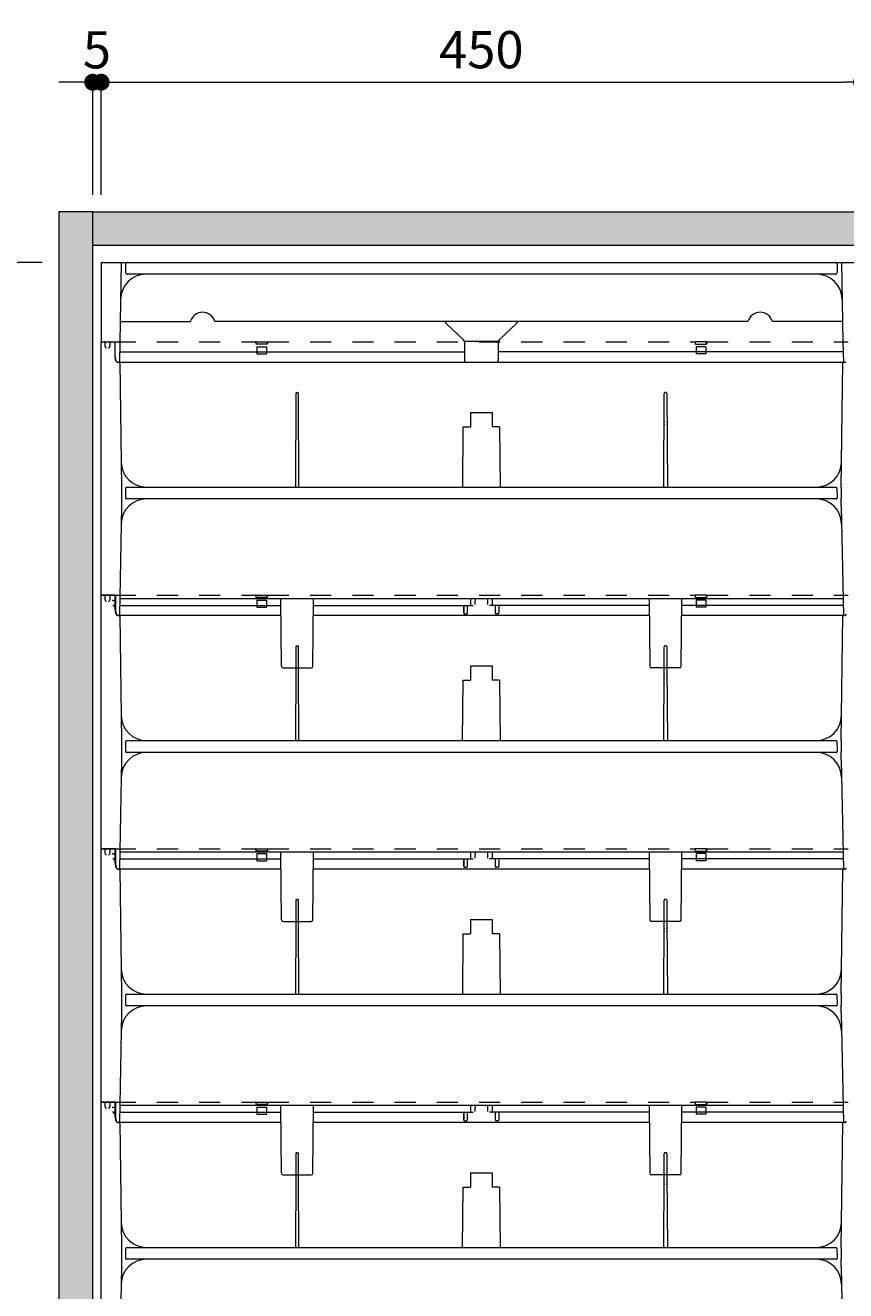
# Model space of a CAD drawing. Extents: x -8 to 59059, y -13 to 144715.
# Drawn here: x 945 to 1430, y 1607 to 2356 of the extents above; entities that cross this region are included whole.
import ezdxf

# ---------------------------------------------------------------- set-up
doc = ezdxf.new("R2010")
doc.units = 0
doc.header["$LTSCALE"] = 10
doc.header["$MEASUREMENT"] = 0
doc.linetypes.add('DASHED1', pattern=[2.5, 1.25, -1.25])
doc.layers.get('0').update_dxf_attribs({"linetype": 'CONTINUOUS'})
for name, color, linetype, lineweight in [('ミドリエ', 7, 'CONTINUOUS', 9), ('寸法', 3, 'CONTINUOUS', 5), ('造作', 4, 'CONTINUOUS', 9)]:
    doc.layers.add(name, color=color, linetype=linetype, lineweight=lineweight)
doc.styles.add('基本設定', font='arial.ttf', dxfattribs={"height": 2.2})
doc.dimstyles.new('基本設定', dxfattribs={"dimtxt": 2.2, "dimasz": 1, "dimexe": 0, "dimexo": 1, "dimgap": 0.8, "dimtad": 1, "dimdec": 1, "dimdsep": 46, "dimtxsty": '基本設定', "dimblk": 'DOT', "dimcen": 2.5, "dimclrt": 256, "dimadec": 0, "dimazin": 0, "dimtfac": 1, "dimtdec": 1, "dimtix": 1, "dimtmove": 0, "dimatfit": 0, "dimfxl": 1, "dimtolj": 2, "dimtzin": 0, "dimlwd": 5, "dimlwe": 5, "dimarcsym": 0})

# ---------------------------------------------------------------- blocks, each defined once
blk = doc.blocks.new('_Dot')
at = {"color": 0, "linetype": 'ByBlock', "lineweight": -2}
blk.add_line((-0.5, 0), (-1, 0), dxfattribs=at)
at = {"color": 0, "linetype": 'ByBlock', "const_width": 0.5}
blk.add_lwpolyline([(-0.25, 0, 1), (0.25, 0, 1)], format="xyb", close=True, dxfattribs=at)
blk = doc.blocks.new('*D14')
at = {"layer": '寸法', "color": 0, "linetype": 'Continuous', "lineweight": 5, "transparency": 16777216}
for p, q in [((974.55, 2322.03), (964.55, 2322.03)), ((984.55, 2255.35), (984.55, 2322.03)), ((984.55, 2322.03), (989.55, 2322.03)), ((989.55, 2255.35), (989.55, 2322.03)), ((999.55, 2322.03), (1009.55, 2322.03))]:
    blk.add_line(p, q, dxfattribs=at)
at = {"layer": '寸法', "color": 0, "lineweight": 5, "transparency": 16777216, "xscale": 10, "yscale": 10, "zscale": 10}
blk.add_blockref('_Dot', (984.55, 2322.03), dxfattribs=at)
at = {"layer": '寸法', "color": 0, "lineweight": 5, "transparency": 16777216, "xscale": 10, "yscale": 10, "zscale": 10, "rotation": 180}
blk.add_blockref('_Dot', (989.55, 2322.03), dxfattribs=at)
at = {"layer": '寸法', "transparency": 16777216, "insert": (987.05, 2341.22), "char_height": 22, "attachment_point": 5, "style": '基本設定'}
blk.add_mtext('\\A2;5', dxfattribs=at)
blk = doc.blocks.new('*D15')
at = {"layer": '寸法', "color": 0, "linetype": 'Continuous', "lineweight": 5, "transparency": 16777216}
for p, q in [((989.55, 2255.35), (989.55, 2322.03)), ((999.55, 2322.03), (1429.55, 2322.03)), ((1439.55, 2255.35), (1439.55, 2322.03))]:
    blk.add_line(p, q, dxfattribs=at)
at = {"layer": '寸法', "color": 0, "lineweight": 5, "transparency": 16777216, "xscale": 10, "yscale": 10, "zscale": 10, "rotation": 180}
blk.add_blockref('_Dot', (989.55, 2322.03), dxfattribs=at)
at = {"layer": '寸法', "color": 0, "lineweight": 5, "transparency": 16777216, "xscale": 10, "yscale": 10, "zscale": 10}
blk.add_blockref('_Dot', (1439.55, 2322.03), dxfattribs=at)
at = {"layer": '寸法', "transparency": 16777216, "insert": (1214.55, 2341.27), "char_height": 22, "attachment_point": 5, "style": '基本設定'}
blk.add_mtext('\\A2;450', dxfattribs=at)
blk = doc.blocks.new('*D39')
at = {"layer": '寸法', "color": 0, "linetype": 'Continuous', "lineweight": 5, "transparency": 16777216}
for p, q in [((954.55, 2215.35), (860.1, 2215.35)), ((860.1, 2205.35), (860.1, 496.35)), ((954.55, 486.35), (860.1, 486.35))]:
    blk.add_line(p, q, dxfattribs=at)
at = {"layer": '寸法', "color": 0, "lineweight": 5, "transparency": 16777216, "xscale": 10, "yscale": 10, "zscale": 10}
for p, rotation in [((860.1, 2215.35), 90), ((860.1, 486.35), 270)]:
    blk.add_blockref('_Dot', p, dxfattribs=dict(at, rotation=rotation))
at = {"layer": '寸法', "transparency": 16777216, "insert": (837.6, 1350.85), "char_height": 22, "attachment_point": 5, "rotation": 90, "style": '基本設定'}
blk.add_mtext('\\A2;{\\fMS PGothic|b0|i0|c128|p50;潅水最大高さ：ユニット天端まで}4000{\\fMS PGothic|b0|i0|c128|p50;以下}', dxfattribs=at)

msp = doc.modelspace()

# ---------------------------------------------------------------- hatches: boundary and pattern name
at = {"layer": '造作'}
for points in [[(964.55, 473.62), (984.55, 473.62), (984.55, 2245.35), (964.55, 2245.35)], [(984.55, 2245.35), (2794.55, 2245.35), (2794.55, 2225.35), (984.55, 2225.35)]]:
    msp.add_hatch(color=253, dxfattribs=at).paths.add_polyline_path(points)

# ---------------------------------------------------------------- linework, layer by layer
at = {"layer": 'ミドリエ', "color": 7, "linetype": 'Continuous'}
for p, q in [((989.55, 2215.35), (989.55, 2168.35)), ((989.55, 2215.35), (1439.55, 2215.35)), ((1001.45, 2215.35), (1000.33, 2156.35)), ((1004.05, 2214.35), (1004.05, 2209.35)), ((1425.05, 2214.35), (1425.05, 2209.35)), ((1427.66, 2215.35), (1428.55, 2168.35)), ((1424.05, 2208.35), (1005.05, 2208.35)), ((1000.78, 2180.35), (1000.78, 2180.35)), ((1000.78, 2180.35), (1042.33, 2180.35)), ((1042.32, 2180.35), (1042.32, 2180.35)), ((1372.32, 2180.35), (1056.78, 2180.35)), ((1056.78, 2180.35), (1056.78, 2180.35)), ((1372.32, 2180.35), (1372.32, 2180.35)), ((1428.33, 2180.35), (1386.78, 2180.35)), ((1386.78, 2180.35), (1386.78, 2180.35)), ((1428.33, 2180.35), (1428.33, 2180.35)), ((1203.94, 2169.59), (1193.79, 2179.31)), ((1225.17, 2169.59), (1235.32, 2179.31)), ((989.55, 2168.35), (997.55, 2168.35)), ((989.55, 2168.35), (997.75, 2168.35)), ((989.55, 2075.85), (989.55, 2168.35)), ((997.55, 2168.35), (997.6, 2160.15)), ((997.55, 2168.35), (997.55, 2168.35)), ((997.55, 2168.35), (997.55, 2168.35)), ((997.75, 2159.76), (997.75, 2168.35)), ((1204.55, 2168.84), (1224.55, 2168.84)), ((1204.55, 2168.14), (1204.55, 2157.35)), ((1224.55, 2168.14), (1224.55, 2157.35)), ((1428.55, 2168.35), (1428.78, 2156.35)), ((997.6, 2160.15), (998.28, 2157.05)), ((998.28, 2157.13), (997.8, 2159.34)), ((1000.44, 2162.35), (1204.55, 2162.35)), ((1428.67, 2162.35), (1224.55, 2162.35)), ((999.25, 2156.35), (1429.85, 2156.35)), ((999.35, 2156.24), (999.31, 2156.24)), ((1000.16, 2156.25), (1000.19, 2156.25)), ((1000.16, 2156.25), (1000.19, 2156.25)), ((1000.19, 2156.25), (1000.69, 2156.25)), ((1000.69, 2156.25), (1000.69, 2156.25)), ((1000.69, 2156.25), (1001.55, 2082.35)), ((1000.69, 2156.25), (1000.69, 2156.25)), ((1427.55, 2082.35), (1428.41, 2156.25)), ((1428.41, 2156.25), (1428.41, 2156.25)), ((1428.93, 2156.25), (1428.41, 2156.25)), ((1428.41, 2156.25), (1428.41, 2156.25)), ((1429.79, 2156.24), (1429.76, 2156.24)), ((1104.75, 2137.85), (1104.47, 2082.35)), ((1104.75, 2137.85), (1104.75, 2137.85)), ((1104.75, 2137.85), (1104.75, 2137.85)), ((1104.75, 2137.85), (1104.75, 2137.85)), ((1105.25, 2138.35), (1105.86, 2138.35)), ((1106.63, 2082.35), (1106.36, 2137.84)), ((1322.47, 2082.35), (1322.75, 2137.84)), ((1323.86, 2138.35), (1323.25, 2138.35)), ((1324.36, 2137.85), (1324.36, 2137.85)), ((1324.36, 2137.85), (1324.36, 2137.85)), ((1324.36, 2137.85), (1324.36, 2137.85)), ((1324.36, 2137.85), (1324.63, 2082.35)), ((1105.16, 2119.6), (1105.16, 2119.6)), ((1105.17, 2121.3), (1105.17, 2121.3)), ((1105.17, 2121.1), (1105.17, 2121.1)), ((1105.94, 2121.3), (1105.94, 2121.3)), ((1105.94, 2121.1), (1105.94, 2121.1)), ((1105.95, 2119.6), (1105.95, 2119.6)), ((1208.05, 2126.55), (1208.05, 2118.05)), ((1208.05, 2126.55), (1221.05, 2126.55)), ((1221.05, 2126.55), (1221.05, 2118.05)), ((1323.16, 2119.6), (1323.16, 2119.6)), ((1323.17, 2121.3), (1323.17, 2121.3)), ((1323.17, 2121.1), (1323.17, 2121.1)), ((1323.94, 2121.3), (1323.94, 2121.3)), ((1323.94, 2121.1), (1323.94, 2121.1)), ((1323.95, 2119.6), (1323.95, 2119.6)), ((1105.16, 2119.39), (1105.16, 2119.39)), ((1105.95, 2119.39), (1105.95, 2119.39)), ((1203.5, 2082.35), (1203.87, 2118.05)), ((1203.87, 2118.05), (1208.05, 2118.05)), ((1225.24, 2118.05), (1221.05, 2118.05)), ((1225.24, 2118.05), (1225.61, 2082.35)), ((1323.16, 2119.39), (1323.16, 2119.39)), ((1323.95, 2119.39), (1323.95, 2119.39)), ((1001.55, 2082.35), (1001.55, 2075.85)), ((1004.67, 2082.35), (1424.44, 2082.35)), ((1427.55, 2082.35), (1427.55, 2075.85)), ((989.55, 2018.35), (989.55, 2075.85)), ((1001.55, 2075.85), (1001.55, 2071.06)), ((1004.06, 2075.86), (1004.17, 2081.86)), ((1424.54, 2075.35), (1004.56, 2075.35)), ((1016.35, 2075.35), (1016.35, 2075.35)), ((1016.35, 2075.35), (1016.35, 2075.35)), ((1412.75, 2075.35), (1412.76, 2075.35)), ((1412.75, 2075.35), (1412.76, 2075.35)), ((1424.94, 2081.86), (1425.04, 2075.86)), ((1427.55, 2071.06), (1427.55, 2075.85)), ((1001.55, 2071.06), (1000.33, 2006.35)), ((1427.55, 2071.06), (1428.78, 2006.35)), ((997.95, 2018.35), (989.55, 2018.35)), ((989.55, 2018.35), (997.55, 2018.35)), ((989.55, 1925.85), (989.55, 2018.35)), ((991.85, 2015.65), (991.85, 2018.1)), ((994.75, 2018.1), (994.75, 2015.65)), ((996.55, 2015.28), (996.05, 2015.25)), ((996.55, 2015.28), (998.01, 2015.36)), ((997.55, 2018.35), (997.59, 2010.15)), ((997.55, 2018.35), (997.55, 2018.35)), ((997.55, 2018.35), (997.55, 2018.35)), ((997.95, 2018.35), (998.12, 2009.01)), ((1000.52, 2016.35), (1000.52, 2016.35)), ((1428.59, 2016.35), (1000.52, 2016.35)), ((1096.24, 1976.34), (1095.9, 2016.35)), ((1114.86, 1976.34), (1115.21, 2016.35)), ((1208.05, 2016.35), (1208.12, 2012.83)), ((1221.05, 2016.35), (1220.99, 2012.83)), ((1313.9, 2016.35), (1314.24, 1976.34)), ((1332.86, 1976.34), (1333.21, 2016.35)), ((1428.46, 2016.35), (1428.59, 2016.35)), ((998.08, 2010.96), (996.53, 2012.79)), ((997.59, 2010.15), (998.27, 2007.05)), ((998.12, 2009.01), (998.12, 2009.01)), ((998.12, 2009.01), (998.12, 2009.01)), ((998.16, 2008.61), (998.49, 2007.13)), ((1000.44, 2012.35), (1095.93, 2012.35)), ((1115.18, 2012.35), (1208.64, 2012.35)), ((1204.25, 2007.75), (1204.25, 2012.35)), ((1204.25, 2012.35), (1204.25, 2007.75)), ((1204.65, 2007.35), (1205.85, 2007.35)), ((1206.25, 2012.35), (1206.25, 2007.75)), ((1208.64, 2012.35), (1209.74, 2012.35)), ((1220.47, 2012.35), (1219.36, 2012.35)), ((1313.93, 2012.35), (1220.57, 2012.35)), ((1222.85, 2007.75), (1222.85, 2012.35)), ((1224.45, 2007.35), (1223.25, 2007.35)), ((1224.85, 2012.35), (1224.85, 2007.75)), ((1428.67, 2012.35), (1333.18, 2012.35)), ((999.35, 2006.24), (999.31, 2006.24)), ((999.83, 2006.35), (999.46, 2006.35)), ((999.46, 2006.35), (999.83, 2006.35)), ((999.64, 2006.35), (999.46, 2006.35)), ((1000.33, 2006.35), (999.83, 2006.35)), ((1000.16, 2006.25), (1000.19, 2006.25)), ((1000.16, 2006.25), (1000.19, 2006.25)), ((1000.19, 2006.25), (1000.69, 2006.25)), ((1095.98, 2006.35), (1000.33, 2006.35)), ((1000.69, 2006.25), (1000.69, 2006.25)), ((1000.69, 2006.25), (1001.55, 1932.35)), ((1000.69, 2006.25), (1000.69, 2006.25)), ((1313.98, 2006.35), (1115.12, 2006.35)), ((1428.78, 2006.35), (1333.12, 2006.35)), ((1427.55, 1932.35), (1428.41, 2006.25)), ((1428.41, 2006.25), (1428.41, 2006.25)), ((1428.93, 2006.25), (1428.41, 2006.25)), ((1428.41, 2006.25), (1428.41, 2006.25)), ((1429.28, 2006.35), (1428.78, 2006.35)), ((1429.28, 2006.35), (1429.64, 2006.35)), ((1429.28, 2006.35), (1429.64, 2006.35)), ((1429.79, 2006.24), (1429.75, 2006.24)), ((1097.24, 1975.35), (1113.86, 1975.35)), ((1104.69, 1975.35), (1104.47, 1932.35)), ((1105.16, 1971.3), (1105.16, 1971.3)), ((1105.16, 1971.1), (1105.16, 1971.1)), ((1105.94, 1971.3), (1105.94, 1971.3)), ((1105.94, 1971.1), (1105.94, 1971.1)), ((1106.63, 1932.35), (1106.42, 1975.35)), ((1208.05, 1976.55), (1208.05, 1968.05)), ((1208.05, 1976.55), (1221.05, 1976.55)), ((1221.05, 1976.55), (1221.05, 1968.05)), ((1331.86, 1975.35), (1315.24, 1975.35)), ((1322.47, 1932.35), (1322.69, 1975.35)), ((1323.16, 1971.3), (1323.16, 1971.3)), ((1323.16, 1971.1), (1323.16, 1971.1)), ((1323.94, 1971.3), (1323.94, 1971.3)), ((1323.94, 1971.1), (1323.94, 1971.1)), ((1324.42, 1975.35), (1324.63, 1932.35)), ((1105.16, 1969.6), (1105.15, 1969.6)), ((1105.15, 1969.39), (1105.15, 1969.39)), ((1105.95, 1969.6), (1105.95, 1969.6)), ((1105.95, 1969.39), (1105.95, 1969.39)), ((1203.49, 1932.35), (1203.86, 1968.05)), ((1203.86, 1968.05), (1208.05, 1968.05)), ((1225.24, 1968.05), (1221.05, 1968.05)), ((1225.24, 1968.05), (1225.61, 1932.35)), ((1323.15, 1969.39), (1323.15, 1969.39)), ((1323.16, 1969.6), (1323.16, 1969.6)), ((1323.95, 1969.6), (1323.95, 1969.6)), ((1323.95, 1969.39), (1323.95, 1969.39)), ((1001.55, 1932.35), (1001.55, 1925.85)), ((1004.66, 1932.35), (1424.44, 1932.35)), ((1427.55, 1932.35), (1427.55, 1925.85)), ((989.55, 1868.35), (989.55, 1925.85)), ((1001.55, 1925.85), (1001.55, 1921.06)), ((1004.06, 1925.86), (1004.16, 1931.86)), ((1424.54, 1925.35), (1004.56, 1925.35)), ((1016.35, 1925.35), (1016.35, 1925.35)), ((1016.35, 1925.35), (1016.35, 1925.35)), ((1412.75, 1925.35), (1412.76, 1925.35)), ((1412.75, 1925.35), (1412.75, 1925.35)), ((1424.94, 1931.86), (1425.04, 1925.86)), ((1427.55, 1921.06), (1427.55, 1925.85)), ((1001.55, 1921.06), (1000.32, 1856.35)), ((1427.55, 1921.06), (1428.78, 1856.35)), ((989.55, 1868.35), (997.55, 1868.35)), ((989.55, 1775.85), (989.55, 1868.35)), ((997.95, 1868.35), (989.55, 1868.35)), ((991.85, 1865.65), (991.85, 1868.1)), ((994.75, 1868.1), (994.75, 1865.65)), ((996.55, 1865.28), (996.05, 1865.25)), ((996.55, 1865.28), (998, 1865.36)), ((997.55, 1868.35), (997.6, 1860.15)), ((997.55, 1868.35), (997.55, 1868.35)), ((997.55, 1868.35), (997.55, 1868.35)), ((997.95, 1868.35), (998.11, 1859.01)), ((1000.51, 1866.35), (1000.51, 1866.35)), ((1428.59, 1866.35), (1000.51, 1866.35)), ((1096.24, 1826.34), (1095.89, 1866.35)), ((1114.86, 1826.34), (1115.21, 1866.35)), ((1208.05, 1866.35), (1208.11, 1862.83)), ((1221.05, 1866.35), (1220.99, 1862.83)), ((1313.89, 1866.35), (1314.24, 1826.34)), ((1332.86, 1826.34), (1333.21, 1866.35)), ((1428.46, 1866.35), (1428.59, 1866.35)), ((998.08, 1860.96), (996.53, 1862.79)), ((997.6, 1860.15), (998.28, 1857.05)), ((998.11, 1859.01), (998.11, 1859.01)), ((998.11, 1859.01), (998.11, 1859.01)), ((998.16, 1858.61), (998.48, 1857.13)), ((1000.44, 1862.35), (1095.93, 1862.35)), ((1115.17, 1862.35), (1208.63, 1862.35)), ((1204.25, 1857.75), (1204.25, 1862.35)), ((1204.25, 1862.35), (1204.25, 1857.75)), ((1204.65, 1857.35), (1205.85, 1857.35)), ((1206.25, 1862.35), (1206.25, 1857.75)), ((1208.63, 1862.35), (1209.74, 1862.35)), ((1220.47, 1862.35), (1219.36, 1862.35)), ((1313.93, 1862.35), (1220.57, 1862.35)), ((1222.85, 1857.75), (1222.85, 1862.35)), ((1224.45, 1857.35), (1223.25, 1857.35)), ((1224.85, 1862.35), (1224.85, 1857.75)), ((1428.66, 1862.35), (1333.17, 1862.35)), ((999.35, 1856.24), (999.31, 1856.24)), ((999.82, 1856.35), (999.46, 1856.35)), ((999.46, 1856.35), (999.82, 1856.35)), ((999.64, 1856.35), (999.46, 1856.35)), ((1000.32, 1856.35), (999.82, 1856.35)), ((1000.16, 1856.25), (1000.19, 1856.25)), ((1000.16, 1856.25), (1000.19, 1856.25)), ((1000.19, 1856.25), (1000.69, 1856.25)), ((1095.98, 1856.35), (1000.32, 1856.35)), ((1000.69, 1856.25), (1000.69, 1856.25)), ((1000.69, 1856.25), (1001.55, 1782.35)), ((1000.69, 1856.25), (1000.69, 1856.25)), ((1313.98, 1856.35), (1115.12, 1856.35)), ((1428.78, 1856.35), (1333.12, 1856.35)), ((1427.55, 1782.35), (1428.41, 1856.25)), ((1428.41, 1856.25), (1428.41, 1856.25)), ((1428.93, 1856.25), (1428.41, 1856.25)), ((1428.41, 1856.25), (1428.41, 1856.25)), ((1429.28, 1856.35), (1428.78, 1856.35)), ((1429.28, 1856.35), (1429.64, 1856.35)), ((1429.28, 1856.35), (1429.64, 1856.35)), ((1429.79, 1856.24), (1429.76, 1856.24)), ((1097.24, 1825.35), (1113.86, 1825.35)), ((1104.69, 1825.35), (1104.47, 1782.35)), ((1105.17, 1821.3), (1105.17, 1821.3)), ((1105.17, 1821.1), (1105.17, 1821.1)), ((1105.94, 1821.3), (1105.94, 1821.3)), ((1105.94, 1821.1), (1105.94, 1821.1)), ((1106.63, 1782.35), (1106.42, 1825.35)), ((1208.05, 1826.55), (1208.05, 1818.05)), ((1208.05, 1826.55), (1221.05, 1826.55)), ((1221.05, 1826.55), (1221.05, 1818.05)), ((1331.86, 1825.35), (1315.24, 1825.35)), ((1322.47, 1782.35), (1322.69, 1825.35)), ((1323.17, 1821.3), (1323.17, 1821.3)), ((1323.17, 1821.1), (1323.17, 1821.1)), ((1323.94, 1821.3), (1323.94, 1821.3)), ((1323.94, 1821.1), (1323.94, 1821.1)), ((1324.42, 1825.35), (1324.63, 1782.35)), ((1105.16, 1819.6), (1105.16, 1819.6)), ((1105.16, 1819.39), (1105.16, 1819.39)), ((1105.95, 1819.6), (1105.95, 1819.6)), ((1105.95, 1819.39), (1105.95, 1819.39)), ((1203.5, 1782.35), (1203.87, 1818.05)), ((1203.87, 1818.05), (1208.05, 1818.05)), ((1225.24, 1818.05), (1221.05, 1818.05)), ((1225.24, 1818.05), (1225.61, 1782.35)), ((1323.16, 1819.6), (1323.16, 1819.6)), ((1323.16, 1819.39), (1323.16, 1819.39)), ((1323.95, 1819.6), (1323.95, 1819.6)), ((1323.95, 1819.39), (1323.95, 1819.39)), ((989.55, 1718.35), (989.55, 1775.85)), ((1001.55, 1782.35), (1001.55, 1775.85)), ((1001.55, 1775.85), (1001.55, 1771.06)), ((1004.06, 1775.86), (1004.17, 1781.86)), ((1424.54, 1775.35), (1004.56, 1775.35)), ((1004.67, 1782.35), (1424.44, 1782.35)), ((1016.35, 1775.35), (1016.35, 1775.35)), ((1016.35, 1775.35), (1016.35, 1775.35)), ((1412.75, 1775.35), (1412.76, 1775.35)), ((1412.75, 1775.35), (1412.76, 1775.35)), ((1424.94, 1781.86), (1425.04, 1775.86)), ((1427.55, 1782.35), (1427.55, 1775.85)), ((1427.55, 1771.06), (1427.55, 1775.85)), ((1001.55, 1771.06), (1000.33, 1706.35)), ((1427.55, 1771.06), (1428.78, 1706.35)), ((997.95, 1718.35), (989.55, 1718.35)), ((989.55, 1718.35), (997.55, 1718.35)), ((989.55, 1625.85), (989.55, 1718.35)), ((991.85, 1715.65), (991.85, 1718.1)), ((994.75, 1718.1), (994.75, 1715.65)), ((996.55, 1715.28), (996.05, 1715.25)), ((996.55, 1715.28), (998.01, 1715.36)), ((997.55, 1718.35), (997.59, 1710.15)), ((997.55, 1718.35), (997.55, 1718.35)), ((997.55, 1718.35), (997.55, 1718.35)), ((997.95, 1718.35), (998.12, 1709.01)), ((1000.52, 1716.35), (1000.52, 1716.35)), ((1428.59, 1716.35), (1000.52, 1716.35)), ((1096.24, 1676.34), (1095.9, 1716.35)), ((1114.86, 1676.34), (1115.21, 1716.35)), ((1208.05, 1716.35), (1208.12, 1712.83)), ((1221.05, 1716.35), (1220.99, 1712.83)), ((1313.9, 1716.35), (1314.24, 1676.34)), ((1332.86, 1676.34), (1333.21, 1716.35)), ((1428.46, 1716.35), (1428.59, 1716.35)), ((998.08, 1710.96), (996.53, 1712.79)), ((997.59, 1710.15), (998.27, 1707.05)), ((998.12, 1709.01), (998.12, 1709.01)), ((998.12, 1709.01), (998.12, 1709.01)), ((998.16, 1708.61), (998.49, 1707.13)), ((1000.44, 1712.35), (1095.93, 1712.35)), ((1115.18, 1712.35), (1208.64, 1712.35)), ((1204.25, 1707.75), (1204.25, 1712.35)), ((1204.25, 1712.35), (1204.25, 1707.75)), ((1206.25, 1712.35), (1206.25, 1707.75)), ((1208.64, 1712.35), (1209.74, 1712.35)), ((1220.47, 1712.35), (1219.36, 1712.35)), ((1313.93, 1712.35), (1220.57, 1712.35)), ((1222.85, 1707.75), (1222.85, 1712.35)), ((1224.85, 1712.35), (1224.85, 1707.75)), ((1428.67, 1712.35), (1333.18, 1712.35)), ((999.35, 1706.24), (999.31, 1706.24)), ((999.83, 1706.35), (999.46, 1706.35)), ((999.46, 1706.35), (999.83, 1706.35)), ((999.64, 1706.35), (999.46, 1706.35)), ((1000.33, 1706.35), (999.83, 1706.35)), ((1000.16, 1706.25), (1000.19, 1706.25)), ((1000.16, 1706.25), (1000.19, 1706.25)), ((1000.19, 1706.25), (1000.69, 1706.25)), ((1095.98, 1706.35), (1000.33, 1706.35)), ((1000.69, 1706.25), (1000.69, 1706.25)), ((1000.69, 1706.25), (1001.55, 1632.35)), ((1000.69, 1706.25), (1000.69, 1706.25)), ((1313.98, 1706.35), (1115.12, 1706.35)), ((1204.65, 1707.35), (1205.85, 1707.35)), ((1224.45, 1707.35), (1223.25, 1707.35)), ((1428.78, 1706.35), (1333.12, 1706.35)), ((1427.55, 1632.35), (1428.41, 1706.25)), ((1428.41, 1706.25), (1428.41, 1706.25)), ((1428.93, 1706.25), (1428.41, 1706.25)), ((1428.41, 1706.25), (1428.41, 1706.25)), ((1429.28, 1706.35), (1428.78, 1706.35)), ((1429.28, 1706.35), (1429.64, 1706.35)), ((1429.28, 1706.35), (1429.64, 1706.35)), ((1429.79, 1706.24), (1429.75, 1706.24)), ((1097.24, 1675.35), (1113.86, 1675.35)), ((1104.69, 1675.35), (1104.47, 1632.35)), ((1105.16, 1671.3), (1105.16, 1671.3)), ((1105.16, 1671.1), (1105.16, 1671.1)), ((1105.94, 1671.3), (1105.94, 1671.3)), ((1105.94, 1671.1), (1105.94, 1671.1)), ((1106.63, 1632.35), (1106.42, 1675.35)), ((1208.05, 1676.55), (1208.05, 1668.05)), ((1208.05, 1676.55), (1221.05, 1676.55)), ((1221.05, 1676.55), (1221.05, 1668.05)), ((1331.86, 1675.35), (1315.24, 1675.35)), ((1322.47, 1632.35), (1322.69, 1675.35)), ((1323.16, 1671.3), (1323.16, 1671.3)), ((1323.16, 1671.1), (1323.16, 1671.1)), ((1323.94, 1671.3), (1323.94, 1671.3)), ((1323.94, 1671.1), (1323.94, 1671.1)), ((1324.42, 1675.35), (1324.63, 1632.35)), ((1105.16, 1669.6), (1105.15, 1669.6)), ((1105.15, 1669.39), (1105.15, 1669.39)), ((1105.95, 1669.6), (1105.95, 1669.6)), ((1105.95, 1669.39), (1105.95, 1669.39)), ((1203.49, 1632.35), (1203.86, 1668.05)), ((1203.86, 1668.05), (1208.05, 1668.05)), ((1225.24, 1668.05), (1221.05, 1668.05)), ((1225.24, 1668.05), (1225.61, 1632.35)), ((1323.15, 1669.39), (1323.15, 1669.39)), ((1323.16, 1669.6), (1323.16, 1669.6)), ((1323.95, 1669.6), (1323.95, 1669.6)), ((1323.95, 1669.39), (1323.95, 1669.39)), ((989.55, 1568.35), (989.55, 1625.85)), ((1001.55, 1632.35), (1001.55, 1625.85)), ((1001.55, 1625.85), (1001.55, 1621.06)), ((1004.06, 1625.86), (1004.16, 1631.86)), ((1424.54, 1625.35), (1004.56, 1625.35)), ((1004.66, 1632.35), (1424.44, 1632.35)), ((1016.35, 1625.35), (1016.35, 1625.35)), ((1016.35, 1625.35), (1016.35, 1625.35)), ((1412.75, 1625.35), (1412.76, 1625.35)), ((1412.75, 1625.35), (1412.75, 1625.35)), ((1424.94, 1631.86), (1425.04, 1625.86)), ((1427.55, 1632.35), (1427.55, 1625.85)), ((1427.55, 1621.06), (1427.55, 1625.85)), ((1001.55, 1621.06), (1000.32, 1556.35)), ((1427.55, 1621.06), (1428.78, 1556.35))]:
    msp.add_line(p, q, dxfattribs=at)
at = {"layer": 'ミドリエ', "color": 7, "linetype": 'DASHED1'}
for p, q in [((991.85, 2165.65), (991.85, 2168.1)), ((994.75, 2168.1), (994.75, 2165.65)), ((997.55, 2168.35), (1080.9, 2168.35)), ((1080.9, 2168.35), (1081.35, 2166.98)), ((1081.35, 2168.35), (1080.9, 2168.35)), ((1081.35, 2166.98), (1081.35, 2168.35)), ((1081.35, 2168.35), (1087.75, 2168.35)), ((1087.75, 2166.98), (1081.35, 2166.98)), ((1081.75, 2165.45), (1087.35, 2165.45)), ((1081.75, 2165.45), (1081.75, 2161.25)), ((1087.35, 2165.45), (1087.35, 2161.25)), ((1087.75, 2168.35), (1087.75, 2166.98)), ((1087.75, 2168.35), (1088.2, 2168.35)), ((1088.2, 2168.35), (1087.75, 2166.98)), ((1088.2, 2168.35), (1340.9, 2168.35)), ((1341.35, 2168.35), (1340.9, 2168.35)), ((1340.9, 2168.35), (1341.35, 2166.98)), ((1341.35, 2166.98), (1341.35, 2168.35)), ((1347.75, 2168.35), (1341.35, 2168.35)), ((1341.35, 2166.98), (1347.75, 2166.98)), ((1341.75, 2165.45), (1341.75, 2161.25)), ((1347.35, 2165.45), (1341.75, 2165.45)), ((1347.35, 2165.45), (1347.35, 2161.25)), ((1347.75, 2166.98), (1347.75, 2168.35)), ((1348.2, 2168.35), (1347.75, 2166.98)), ((1347.75, 2168.35), (1348.2, 2168.35)), ((1348.2, 2168.35), (1431.55, 2168.35)), ((1081.75, 2161.25), (1087.35, 2161.25)), ((1347.35, 2161.25), (1341.75, 2161.25)), ((997.55, 2018.35), (1080.9, 2018.35)), ((1080.9, 2018.35), (1081.35, 2016.98)), ((1081.35, 2018.35), (1080.9, 2018.35)), ((1081.35, 2016.98), (1081.35, 2018.35)), ((1081.35, 2018.35), (1087.75, 2018.35)), ((1087.75, 2016.98), (1081.35, 2016.98)), ((1081.75, 2015.45), (1087.35, 2015.45)), ((1081.75, 2015.45), (1081.75, 2011.25)), ((1087.35, 2015.45), (1087.35, 2011.25)), ((1087.75, 2018.35), (1087.75, 2016.98)), ((1087.75, 2018.35), (1088.2, 2018.35)), ((1088.2, 2018.35), (1087.75, 2016.98)), ((1088.2, 2018.35), (1340.9, 2018.35)), ((1341.35, 2018.35), (1340.9, 2018.35)), ((1340.9, 2018.35), (1341.35, 2016.98)), ((1341.35, 2016.98), (1341.35, 2018.35)), ((1347.75, 2018.35), (1341.35, 2018.35)), ((1341.35, 2016.98), (1347.75, 2016.98)), ((1341.75, 2015.45), (1341.75, 2011.25)), ((1347.35, 2015.45), (1341.75, 2015.45)), ((1347.35, 2015.45), (1347.35, 2011.25)), ((1347.75, 2016.98), (1347.75, 2018.35)), ((1348.2, 2018.35), (1347.75, 2016.98)), ((1347.75, 2018.35), (1348.2, 2018.35)), ((1348.2, 2018.35), (1431.55, 2018.35)), ((1081.75, 2011.25), (1087.35, 2011.25)), ((1347.35, 2011.25), (1341.75, 2011.25)), ((1104.75, 1987.85), (1104.69, 1975.35)), ((1104.75, 1987.85), (1104.75, 1987.85)), ((1104.75, 1987.85), (1104.75, 1987.85)), ((1104.75, 1987.85), (1104.75, 1987.85)), ((1105.25, 1988.35), (1105.85, 1988.35)), ((1106.42, 1975.35), (1106.35, 1987.84)), ((1322.69, 1975.35), (1322.75, 1987.84)), ((1323.85, 1988.35), (1323.25, 1988.35)), ((1324.35, 1987.85), (1324.35, 1987.85)), ((1324.35, 1987.85), (1324.35, 1987.85)), ((1324.35, 1987.85), (1324.35, 1987.85)), ((1324.35, 1987.85), (1324.42, 1975.35)), ((997.55, 1868.35), (1080.9, 1868.35)), ((1080.9, 1868.35), (1081.35, 1866.98)), ((1081.35, 1868.35), (1080.9, 1868.35)), ((1081.35, 1866.98), (1081.35, 1868.35)), ((1081.35, 1868.35), (1087.75, 1868.35)), ((1087.75, 1866.98), (1081.35, 1866.98)), ((1081.75, 1865.45), (1087.35, 1865.45)), ((1081.75, 1865.45), (1081.75, 1861.25)), ((1087.35, 1865.45), (1087.35, 1861.25)), ((1087.75, 1868.35), (1087.75, 1866.98)), ((1087.75, 1868.35), (1088.2, 1868.35)), ((1088.2, 1868.35), (1087.75, 1866.98)), ((1088.2, 1868.35), (1340.9, 1868.35)), ((1341.35, 1868.35), (1340.9, 1868.35)), ((1340.9, 1868.35), (1341.35, 1866.98)), ((1341.35, 1866.98), (1341.35, 1868.35)), ((1347.75, 1868.35), (1341.35, 1868.35)), ((1341.35, 1866.98), (1347.75, 1866.98)), ((1341.75, 1865.45), (1341.75, 1861.25)), ((1347.35, 1865.45), (1341.75, 1865.45)), ((1347.35, 1865.45), (1347.35, 1861.25)), ((1347.75, 1866.98), (1347.75, 1868.35)), ((1348.2, 1868.35), (1347.75, 1866.98)), ((1347.75, 1868.35), (1348.2, 1868.35)), ((1348.2, 1868.35), (1431.55, 1868.35)), ((1081.75, 1861.25), (1087.35, 1861.25)), ((1347.35, 1861.25), (1341.75, 1861.25)), ((1104.75, 1837.85), (1104.69, 1825.35)), ((1104.75, 1837.85), (1104.75, 1837.85)), ((1104.75, 1837.85), (1104.75, 1837.85)), ((1104.75, 1837.85), (1104.75, 1837.85)), ((1105.25, 1838.35), (1105.86, 1838.35)), ((1106.42, 1825.35), (1106.36, 1837.84)), ((1322.69, 1825.35), (1322.75, 1837.84)), ((1323.86, 1838.35), (1323.25, 1838.35)), ((1324.36, 1837.85), (1324.36, 1837.85)), ((1324.36, 1837.85), (1324.36, 1837.85)), ((1324.36, 1837.85), (1324.36, 1837.85)), ((1324.36, 1837.85), (1324.42, 1825.35)), ((997.55, 1718.35), (1080.9, 1718.35)), ((1080.9, 1718.35), (1081.35, 1716.98)), ((1081.35, 1718.35), (1080.9, 1718.35)), ((1081.35, 1716.98), (1081.35, 1718.35)), ((1081.35, 1718.35), (1087.75, 1718.35)), ((1087.75, 1716.98), (1081.35, 1716.98)), ((1081.75, 1715.45), (1087.35, 1715.45)), ((1081.75, 1715.45), (1081.75, 1711.25)), ((1087.35, 1715.45), (1087.35, 1711.25)), ((1087.75, 1718.35), (1087.75, 1716.98)), ((1087.75, 1718.35), (1088.2, 1718.35)), ((1088.2, 1718.35), (1087.75, 1716.98)), ((1088.2, 1718.35), (1340.9, 1718.35)), ((1341.35, 1718.35), (1340.9, 1718.35)), ((1340.9, 1718.35), (1341.35, 1716.98)), ((1341.35, 1716.98), (1341.35, 1718.35)), ((1347.75, 1718.35), (1341.35, 1718.35)), ((1341.35, 1716.98), (1347.75, 1716.98)), ((1341.75, 1715.45), (1341.75, 1711.25)), ((1347.35, 1715.45), (1341.75, 1715.45)), ((1347.35, 1715.45), (1347.35, 1711.25)), ((1347.75, 1716.98), (1347.75, 1718.35)), ((1348.2, 1718.35), (1347.75, 1716.98)), ((1347.75, 1718.35), (1348.2, 1718.35)), ((1348.2, 1718.35), (1431.55, 1718.35)), ((1081.75, 1711.25), (1087.35, 1711.25)), ((1347.35, 1711.25), (1341.75, 1711.25)), ((1104.75, 1687.85), (1104.69, 1675.35)), ((1104.75, 1687.85), (1104.75, 1687.85)), ((1104.75, 1687.85), (1104.75, 1687.85)), ((1104.75, 1687.85), (1104.75, 1687.85)), ((1105.25, 1688.35), (1105.85, 1688.35)), ((1106.42, 1675.35), (1106.35, 1687.84)), ((1322.69, 1675.35), (1322.75, 1687.84)), ((1323.85, 1688.35), (1323.25, 1688.35)), ((1324.35, 1687.85), (1324.35, 1687.85)), ((1324.35, 1687.85), (1324.35, 1687.85)), ((1324.35, 1687.85), (1324.35, 1687.85)), ((1324.35, 1687.85), (1324.42, 1675.35))]:
    msp.add_line(p, q, dxfattribs=at)
at = {"layer": 'ミドリエ', "color": 7, "linetype": 'Continuous'}
for centre, radius, start, end in [((1005.05, 2214.35), 0.999, 89.96045, 180.03955), ((1005.05, 2209.35), 0.999, 179.96045, 270.03955), ((1424.05, 2214.35), 0.999, 359.96045, 90.03955), ((1424.05, 2209.35), 0.999, 269.96045, 0.03955), ((1016.03, 2193.35), 15, 90.00001, 178.91312), ((1413.08, 2193.35), 15, 1.08688, 89.99999), ((1049.55, 2178.35), 7.5, 89.99993, 164.53289), ((1049.55, 2178.35), 7.5, 15.52279, 90.00342), ((1196.55, 2182.2), 4, 207.60159, 226.22216), ((1232.55, 2182.2), 4, 313.77784, 332.39841), ((1379.55, 2178.35), 7.5, 89.99658, 164.47721), ((1379.55, 2178.35), 7.5, 15.46711, 90.00007), ((1202.5, 2168.12), 2.05, 0.61212, 45.60676), ((1226.6, 2168.12), 2.05, 134.39324, 179.38788), ((999.75, 2159.76), 2, 180, 192.33817), ((999.26, 2157.35), 1, 192.33905, 231.1698), ((1205.55, 2157.35), 1, 179.99938, 263.55342), ((1223.55, 2157.35), 1, 276.44658, 0.00062), ((999.23, 2157.29), 0.938, 230.50299, 251.82501), ((999.26, 2157.38), 1.03, 251.47612, 269.48959), ((1429.84, 2157.38), 1.03, 270.51041, 288.52388), ((1105.25, 2137.85), 0.5, 90.0002, 179.65155), ((1105.86, 2137.85), 0.501, 358.61377, 89.94831), ((1323.25, 2137.85), 0.501, 90.05169, 181.38623), ((1323.86, 2137.85), 0.5, 0.34845, 89.9998), ((1016.38, 2097.35), 15, 180.66634, 269.99998), ((1412.73, 2097.35), 15, 270.00002, 359.33366), ((1004.67, 2081.85), 0.5, 90, 179), ((1424.44, 2081.85), 0.5, 1.00276, 90), ((1016.35, 2060.35), 15, 90.00002, 178.90743), ((1004.56, 2075.85), 0.5, 179, 270), ((1412.75, 2060.35), 15, 1.09257, 89.99998), ((1424.54, 2075.85), 0.5, 270, 1), ((991.6, 2018.1), 0.25, 359.9996, 89.99998), ((991.6, 2018.1), 0.25, 359.9996, 89.99998), ((992.65, 2015.65), 0.8, 179.99978, 270.00026), ((993.95, 2015.65), 0.8, 269.99974, 0.00022), ((995, 2018.1), 0.25, 89.99535, 180.00574), ((995, 2018.1), 0.25, 89.99535, 180.00574), ((2210.15, 1954.34), 1001.2, 176.44934, 176.65048), ((218.96, 1954.34), 1001.2, 3.34952, 3.55066), ((1000.12, 2009.04), 2, 181, 192.33905), ((999.46, 2007.35), 1, 192.33905, 270), ((1204.65, 2007.75), 0.4, 180, 270), ((1205.85, 2007.75), 0.4, 270, 0), ((1208.6, 2012.84), 0.484, 180.58374, 261.91819), ((1220.5, 2012.84), 0.493, 266.67466, 358.991), ((1223.25, 2007.75), 0.4, 180, 270), ((1223.25, 2007.75), 0.4, 180, 270), ((1224.45, 2007.75), 0.4, 270, 0), ((1429.64, 2007.35), 1, 270, 347.66095), ((1097.24, 1976.35), 1, 180.50505, 269.99954), ((1113.86, 1976.35), 1, 270.00351, 359.49501), ((1315.24, 1976.35), 1, 180.50178, 269.99649), ((1331.86, 1976.35), 1, 270.00046, 359.49495), ((1016.38, 1947.35), 15, 180.66634, 269.99998), ((1412.72, 1947.35), 15, 270.00002, 359.33366), ((1004.66, 1931.85), 0.5, 90, 179), ((1424.44, 1931.85), 0.5, 1.00276, 90), ((1016.35, 1910.35), 15, 90.00002, 178.90743), ((1004.56, 1925.85), 0.5, 179, 270), ((1412.75, 1910.35), 15, 1.09257, 89.99998), ((1424.54, 1925.85), 0.5, 270, 1), ((991.6, 1868.1), 0.25, 359.9996, 89.99998), ((991.6, 1868.1), 0.25, 359.9996, 89.99998), ((992.65, 1865.65), 0.8, 179.99978, 270.00026), ((993.95, 1865.65), 0.8, 269.99974, 0.00022), ((995, 1868.1), 0.25, 89.99535, 180.00574), ((995, 1868.1), 0.25, 89.99535, 180.00574), ((2210.14, 1804.34), 1001.2, 176.44934, 176.65048), ((218.96, 1804.34), 1001.2, 3.34952, 3.55066), ((1000.11, 1859.04), 2, 181, 192.33905), ((1204.65, 1857.75), 0.4, 180, 270), ((1205.85, 1857.75), 0.4, 270, 0), ((1208.6, 1862.84), 0.484, 180.58374, 261.91819), ((1220.49, 1862.84), 0.493, 266.67466, 358.991), ((1223.25, 1857.75), 0.4, 180, 270), ((1223.25, 1857.75), 0.4, 180, 270), ((1224.45, 1857.75), 0.4, 270, 0), ((999.46, 1857.35), 1, 192.33905, 270), ((1429.64, 1857.35), 1, 270, 347.66095), ((1097.24, 1826.35), 1, 180.50505, 269.99954), ((1113.86, 1826.35), 1, 270.00351, 359.49501), ((1315.24, 1826.35), 1, 180.50178, 269.99649), ((1331.86, 1826.35), 1, 270.00046, 359.49495), ((1016.38, 1797.35), 15, 180.66634, 269.99998), ((1412.73, 1797.35), 15, 270.00002, 359.33366), ((1016.35, 1760.35), 15, 90.00002, 178.90743), ((1004.56, 1775.85), 0.5, 179, 270), ((1004.67, 1781.85), 0.5, 90, 179), ((1412.75, 1760.35), 15, 1.09257, 89.99998), ((1424.44, 1781.85), 0.5, 1.00276, 90), ((1424.54, 1775.85), 0.5, 270, 1), ((991.6, 1718.1), 0.25, 359.9996, 89.99998), ((991.6, 1718.1), 0.25, 359.9996, 89.99998), ((992.65, 1715.65), 0.8, 179.99978, 270.00026), ((993.95, 1715.65), 0.8, 269.99974, 0.00022), ((995, 1718.1), 0.25, 89.99535, 180.00574), ((995, 1718.1), 0.25, 89.99535, 180.00574), ((2210.15, 1654.34), 1001.2, 176.44934, 176.65048), ((218.96, 1654.34), 1001.2, 3.34952, 3.55066), ((1000.12, 1709.04), 2, 181, 192.33905), ((1204.65, 1707.75), 0.4, 180, 270), ((1205.85, 1707.75), 0.4, 270, 0), ((1208.6, 1712.84), 0.484, 180.58374, 261.91819), ((1220.5, 1712.84), 0.493, 266.67466, 358.991), ((1223.25, 1707.75), 0.4, 180, 270), ((1223.25, 1707.75), 0.4, 180, 270), ((1224.45, 1707.75), 0.4, 270, 0), ((999.46, 1707.35), 1, 192.33905, 270), ((1429.64, 1707.35), 1, 270, 347.66095), ((1097.24, 1676.35), 1, 180.50505, 269.99954), ((1113.86, 1676.35), 1, 270.00351, 359.49501), ((1315.24, 1676.35), 1, 180.50178, 269.99649), ((1331.86, 1676.35), 1, 270.00046, 359.49495), ((1016.38, 1647.35), 15, 180.66634, 269.99998), ((1412.72, 1647.35), 15, 270.00002, 359.33366), ((1016.35, 1610.35), 15, 90.00002, 178.90743), ((1004.56, 1625.85), 0.5, 179, 270), ((1004.66, 1631.85), 0.5, 90, 179), ((1412.75, 1610.35), 15, 1.09257, 89.99998), ((1424.44, 1631.85), 0.5, 1.00276, 90), ((1424.54, 1625.85), 0.5, 270, 1)]:
    msp.add_arc(centre, radius, start, end, dxfattribs=at)
at = {"layer": 'ミドリエ', "color": 7, "linetype": 'DASHED1'}
for centre, radius, start, end in [((991.6, 2168.1), 0.25, 359.9996, 89.99998), ((991.6, 2168.1), 0.25, 359.9996, 89.99998), ((992.65, 2165.65), 0.8, 179.99978, 270.00026), ((993.95, 2165.65), 0.8, 269.99974, 0.00022), ((995, 2168.1), 0.25, 89.99535, 180.00574), ((995, 2168.1), 0.25, 89.99535, 180.00574), ((1105.25, 1987.85), 0.5, 90.0002, 179.65155), ((1105.85, 1987.85), 0.501, 358.61377, 89.94831), ((1323.25, 1987.85), 0.501, 90.05169, 181.38623), ((1323.85, 1987.85), 0.5, 0.34845, 89.9998), ((1105.25, 1837.85), 0.5, 90.0002, 179.65155), ((1105.86, 1837.85), 0.501, 358.61377, 89.94831), ((1323.25, 1837.85), 0.501, 90.05169, 181.38623), ((1323.86, 1837.85), 0.5, 0.34845, 89.9998), ((1105.25, 1687.85), 0.5, 90.0002, 179.65155), ((1105.85, 1687.85), 0.501, 358.61377, 89.94831), ((1323.25, 1687.85), 0.501, 90.05169, 181.38623), ((1323.85, 1687.85), 0.5, 0.34845, 89.9998)]:
    msp.add_arc(centre, radius, start, end, dxfattribs=at)
at = {"layer": '造作', "linetype": 'Continuous'}
for points in [[(964.55, 473.62), (984.55, 473.62), (984.55, 2245.35), (964.55, 2245.35)], [(984.55, 2245.35), (2794.55, 2245.35), (2794.55, 2225.35), (984.55, 2225.35)]]:
    msp.add_lwpolyline(points, close=True, dxfattribs=at)

# ---------------------------------------------------------------- dimensions: what is measured, and where the dimension line sits
at = {"layer": '寸法'}
for base, p1, p2, picture, middle in [((989.55, 2322.03), (984.55, 2245.35), (989.55, 2245.35), '*D14', (987.05, 2341.22)), ((1439.55, 2322.03), (989.55, 2245.35), (1439.55, 2245.35), '*D15', (1214.55, 2341.27))]:
    dim = msp.add_linear_dim(base=base, p1=p1, p2=p2, dimstyle='基本設定', dxfattribs=at)
    dim.commit()
    dim.dimension.update_dxf_attribs({"geometry": picture, "text_midpoint": middle})
dim = msp.add_linear_dim(base=(860.1, 486.35), p1=(964.55, 2215.35), p2=(964.55, 486.35), angle=90, text='{\\fMS PGothic|b0|i0|c128|p50;潅水最大高さ：ユニット天端まで}4000{\\fMS PGothic|b0|i0|c128|p50;以下}', dimstyle='基本設定', dxfattribs=at)
dim.commit()
dim.dimension.update_dxf_attribs({"geometry": '*D39', "text_midpoint": (837.6, 1350.85)})

doc.saveas('drawing.dxf')
